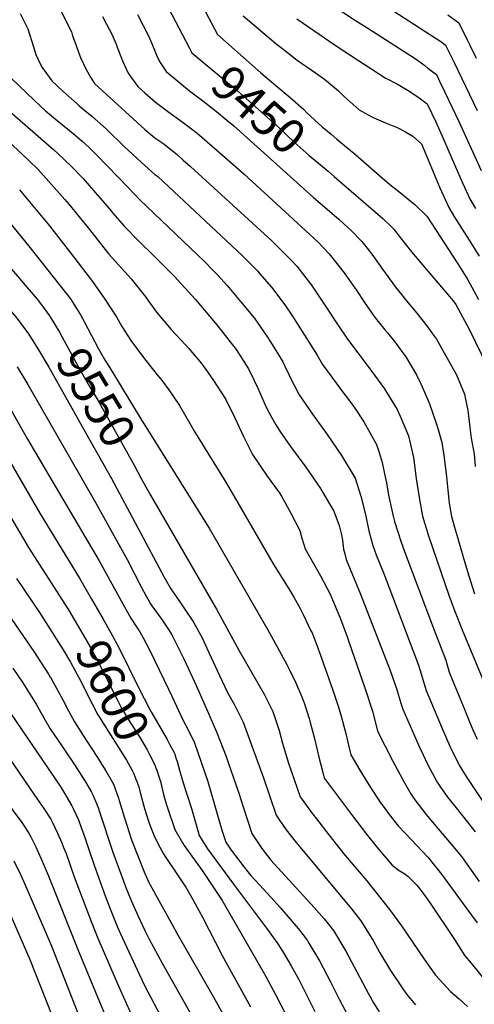
# Model space of a CAD drawing. Units: inches. Extents: x 2614254 to 2619653, y 1475297 to 1480667.
# Drawn here: x 2615696 to 2616074, y 1476323 to 1477143 of the extents above; entities that cross this region are included whole.
import ezdxf
from ezdxf.enums import TextEntityAlignment as Align

# ---------------------------------------------------------------- set-up
doc = ezdxf.new("R2010")
doc.units = ezdxf.units.IN
doc.header["$MEASUREMENT"] = 0
doc.layers.add('tile_2735_35_contour_10ft', color=194, linetype='Continuous')
doc.styles.add('Arial', font='arial.ttf')

msp = doc.modelspace()

# ---------------------------------------------------------------- linework, layer by layer
at = {"layer": 'tile_2735_35_contour_10ft'}
for points, elevation in [([(2615837.94, 1477173.7), (2615860.55, 1477130.44), (2615896.71, 1477098.41), (2615909.18, 1477087.97), (2615920.99, 1477077.99), (2615932.28, 1477067.77), (2615934.98, 1477065.23), (2615947.75, 1477053.54), (2615955.05, 1477047.4), (2615959.94, 1477043.3), (2615975.72, 1477030.25), (2615997.86, 1477010.69), (2616005.38, 1477004.37), (2616007.21, 1477002.89), (2616015.95, 1476996.09), (2616025.14, 1476988.55), (2616034.86, 1476979.19), (2616060.44, 1476939.34), (2616068.91, 1476926.12), (2616072.25, 1476920.04), (2616077.78, 1476909.7)], 9440), ([(2615519.24, 1477164.05), (2615545.73, 1477123.77), (2615553.54, 1477112.29), (2615559.05, 1477104.41), (2615572.13, 1477088.36), (2615585.58, 1477072.74), (2615590.31, 1477067.58), (2615599.53, 1477057.72), (2615606.42, 1477050.7), (2615615.85, 1477041.65), (2615619.24, 1477038.78), (2615627.72, 1477032.05), (2615637.15, 1477025.7), (2615646.13, 1477019.18), (2615649.55, 1477015.88), (2615661.49, 1477004.31), (2615668, 1476997.22), (2615673.28, 1476991.11), (2615704.55, 1476952.62), (2615738.24, 1476910.17), (2615746.6, 1476896.91), (2615749.94, 1476890.8), (2615761.56, 1476868.75), (2615764.88, 1476862.86)], 9540), ([(2615720.83, 1477168.93), (2615738.95, 1477132.66), (2615739.99, 1477129.12), (2615742.59, 1477121.95), (2615745.21, 1477114.86), (2615746.65, 1477111.21), (2615751.2, 1477101.25), (2615754.88, 1477094.87), (2615758.15, 1477089.51), (2615800.01, 1477051.13), (2615808.53, 1477044.43), (2615815.8, 1477039.2), (2615827.19, 1477030.13), (2615832.11, 1477025.78), (2615838.18, 1477020.34), (2615905.71, 1476958.48), (2615916.61, 1476947.87), (2615921.54, 1476942.75), (2615926.47, 1476937.52), (2615938.81, 1476921.54), (2615949.92, 1476905.08), (2615960.65, 1476888.74), (2615968.69, 1476876.69), (2615977.28, 1476865.34), (2615988.13, 1476851.03), (2615999.53, 1476835.33), (2616003.42, 1476829.1), (2616010.07, 1476818.1), (2616012.52, 1476812.67), (2616019.48, 1476796.19), (2616023.56, 1476778.28), (2616025.88, 1476760.71), (2616028.58, 1476743.23), (2616031.29, 1476729.25), (2616036.16, 1476713.09), (2616053.08, 1476663.49), (2616057.72, 1476650.89), (2616064.17, 1476634.62), (2616095.81, 1476558.66)], 9480), ([(2615814.02, 1477163.73), (2615837.22, 1477118.89)], 9450), ([(2615935.8, 1477168.37), (2615975.51, 1477141.91), (2615985.8, 1477135.49), (2616015.14, 1477116.79), (2616024.22, 1477110.89), (2616027.02, 1477108.91), (2616033.06, 1477104.45), (2616035.69, 1477102.43), (2616042.72, 1477097.02), (2616045.35, 1477091.59), (2616049.8, 1477082.32), (2616061.61, 1477057.29), (2616079.96, 1477016.99)], 9410), ([(2615476.04, 1477156.02), (2615487.38, 1477139.29), (2615495.78, 1477126.5), (2615498.31, 1477122.6), (2615502.36, 1477116.31), (2615507.05, 1477108.28), (2615517.88, 1477088.19), (2615522.44, 1477080.15), (2615523.99, 1477077.81), (2615529.81, 1477069.55), (2615536.08, 1477062.02), (2615545.24, 1477051.78), (2615550.04, 1477046.85), (2615563.19, 1477033.74), (2615598.27, 1476999.64), (2615629.49, 1476967.13), (2615659.17, 1476934.39), (2615681.47, 1476908.69), (2615692.5, 1476895.6), (2615697.75, 1476888.64), (2615701.68, 1476883.37)], 9560), ([(2615503.41, 1477152.28), (2615514.55, 1477135.07), (2615523.11, 1477121.72), (2615524.62, 1477119.37), (2615533.46, 1477104.41), (2615537.18, 1477097.73), (2615542.66, 1477089.4), (2615544.34, 1477086.87), (2615555.45, 1477073.19), (2615557.43, 1477070.82), (2615570.13, 1477056.54), (2615585.93, 1477041.08), (2615589.52, 1477037.68), (2615607.77, 1477020.44), (2615613.46, 1477015.87), (2615621.77, 1477009.07), (2615636.76, 1476994.05), (2615651.1, 1476978.77), (2615664.84, 1476963.23), (2615703.93, 1476917.69), (2615710.47, 1476909.91), (2615713.97, 1476905.32), (2615720.69, 1476896.19), (2615721.31, 1476895.19)], 9550), ([(2615696.25, 1477147.95), (2615702.68, 1477135.04), (2615707.49, 1477120.1), (2615709.4, 1477113.66), (2615712.95, 1477106.05), (2615714.75, 1477102.83), (2615722.82, 1477091.83), (2615731.94, 1477083.18), (2615743.75, 1477072.54), (2615745.56, 1477070.95), (2615756.05, 1477062.43), (2615767.98, 1477051.91), (2615783.21, 1477036.88), (2615800.01, 1477021.29), (2615808.53, 1477013.85), (2615810.82, 1477012.01), (2615881.31, 1476946.01), (2615884.69, 1476942.81), (2615894, 1476933.2), (2615895.6, 1476931.49), (2615905.48, 1476919.94), (2615910.79, 1476913.13), (2615917.04, 1476904.5), (2615922.31, 1476896.72), (2615943.4, 1476863.52), (2615947.98, 1476855.51), (2615959.52, 1476839.76), (2615962.44, 1476835.98), (2615971.32, 1476824.33), (2615974.96, 1476819.17), (2615982.42, 1476808.01), (2615992.98, 1476789.05), (2615995.22, 1476782.36), (2615997.72, 1476774.16), (2615999.66, 1476764.67), (2616001.14, 1476757.21), (2616002.9, 1476746.98), (2616006.81, 1476729.29), (2616007.86, 1476724.89), (2616010.51, 1476716.3), (2616013.26, 1476708.44), (2616016.27, 1476700.08), (2616040.02, 1476636.58), (2616050.59, 1476609.47), (2616053.46, 1476599.6), (2616066.33, 1476567.82), (2616070.31, 1476558.19), (2616073.31, 1476550.98), (2616076.74, 1476543.6)], 9490), ([(2615794.06, 1477147.09), (2615803.38, 1477128.81), (2615804.77, 1477125.26), (2615807.76, 1477118), (2615810.39, 1477111.78), (2615812.89, 1477107.16), (2615817.87, 1477099.64), (2615827.45, 1477091.45), (2615837.36, 1477083.5), (2615848.29, 1477075.17), (2615859.79, 1477066.22), (2615868.26, 1477059.15), (2615874.04, 1477054.25), (2615940.5, 1476994.54), (2615961.57, 1476976.5), (2615965.91, 1476972.57), (2615971.65, 1476967.34), (2615980.72, 1476958.12), (2615985.11, 1476952.58), (2615989.96, 1476946.32), (2615998.54, 1476934.27), (2616000.86, 1476930.89), (2616008.76, 1476920.09), (2616013.72, 1476913.95), (2616017.93, 1476908.74), (2616026.52, 1476898.26), (2616034.83, 1476887.84), (2616039.58, 1476881.27), (2616042.7, 1476876.64), (2616059.47, 1476847.08), (2616066.23, 1476830.92), (2616068.88, 1476817.41), (2616069.15, 1476815.1), (2616070.83, 1476800.89), (2616071.58, 1476794.3), (2616073.43, 1476785.52), (2616074.04, 1476781.06), (2616075.07, 1476770.73)], 9460), ([(2616006.47, 1477150.24), (2616047.36, 1477123.87), (2616050.38, 1477121.47), (2616055.6, 1477110.9), (2616057.51, 1477106.96), (2616076.64, 1477067)], 9400), ([(2616052.25, 1477146.8), (2616061.43, 1477140.01), (2616068.71, 1477125.32), (2616070.61, 1477121.48), (2616075.86, 1477110.71)], 9390), ([(2615412.61, 1477143.43), (2615438.66, 1477101.72), (2615467.25, 1477054.4), (2615472.69, 1477045.55), (2615475.95, 1477040.66), (2615479.29, 1477035.68), (2615483.31, 1477030.28), (2615489.28, 1477022.46), (2615494.58, 1477015.79), (2615505.93, 1477002.09), (2615517.33, 1476988.98), (2615596.64, 1476903.67), (2615607.15, 1476891.83), (2615628.73, 1476866.09), (2615639.16, 1476852.89), (2615649.17, 1476839.2), (2615658.71, 1476824.35), (2615663.06, 1476816.97), (2615667.72, 1476809.06), (2615712.86, 1476731.34), (2615745.66, 1476677.81), (2615755.43, 1476660.92)], 9590), ([(2615764.82, 1477145.4), (2615768.23, 1477138.9), (2615772.59, 1477130.53), (2615776.24, 1477122.21), (2615777.2, 1477119.71), (2615780.72, 1477110.55), (2615781.51, 1477108.4), (2615786.19, 1477098.14), (2615788.04, 1477095.26), (2615794.13, 1477087.15), (2615800.01, 1477081.65), (2615808.93, 1477073.95), (2615820.13, 1477065.67), (2615832, 1477057.14), (2615843.53, 1477048.22), (2615845.66, 1477046.42), (2615851.93, 1477041.08), (2615860.29, 1477033.89), (2615882.34, 1477014.26), (2615944.31, 1476957.35), (2615953.57, 1476947.82), (2615966.01, 1476931.86), (2615968.4, 1476928.43), (2615975.86, 1476917.73), (2615982.8, 1476907.29), (2615987.92, 1476899.97), (2615990.98, 1476895.6), (2615999.88, 1476884.51), (2616001.98, 1476881.94), (2616008.86, 1476873.5), (2616012.35, 1476868.8), (2616017.22, 1476861.96), (2616026.2, 1476847.02), (2616029.66, 1476839.49), (2616035.94, 1476825.54), (2616036.88, 1476822.96), (2616042.63, 1476806.72), (2616044.3, 1476801.57), (2616047.22, 1476790.7), (2616048.87, 1476780.26), (2616051.2, 1476762.05), (2616052.34, 1476751.11), (2616052.95, 1476743.07), (2616053.44, 1476740.14), (2616055.36, 1476729.22), (2616058.43, 1476718.29), (2616060.04, 1476712.64), (2616064.75, 1476696.47), (2616069.58, 1476680.52), (2616074.52, 1476664.79)], 9470), ([(2615881.89, 1477145.83), (2615908.97, 1477122.73), (2615918.81, 1477115.24), (2615926.94, 1477109.08), (2615942.04, 1477098.29), (2615949.67, 1477093.11), (2615961.27, 1477083.37), (2615965.94, 1477078.69), (2615978.45, 1477067.73), (2615986.06, 1477063.35), (2615988.98, 1477061.67), (2615992.5, 1477060.03), (2616000.43, 1477056.74), (2616009.99, 1477053), (2616016.96, 1477049.2), (2616022.98, 1477045.75), (2616030.42, 1477039.25), (2616045.66, 1477002.65), (2616052.94, 1476986.24), (2616057.75, 1476978.17), (2616069.94, 1476959.23), (2616078.3, 1476945.79)], 9430), ([(2615926.69, 1477143.4), (2615954.02, 1477124.45), (2615965.13, 1477117.05), (2616000.11, 1477094.25), (2616010.81, 1477088.77), (2616019.13, 1477083.72), (2616027.17, 1477078.38), (2616035.06, 1477072.56), (2616042.22, 1477057.69), (2616048.67, 1477043.32), (2616062.93, 1477009.87), (2616070.46, 1476993.56), (2616075.35, 1476985.53)], 9420), ([(2615837.22, 1477118.89), (2615839.21, 1477115.04), (2615877.17, 1477083.33), (2615911.77, 1477052.7), (2615924.44, 1477040.79), (2615936.91, 1477029.65), (2615952.53, 1477016.43)], 9450), ([(2615688.81, 1477094.07), (2615708.14, 1477075.32), (2615717.55, 1477066.91), (2615724.16, 1477061.21), (2615741.78, 1477046.9), (2615747.85, 1477041.52), (2615753.68, 1477036.36), (2615760.22, 1477029.77), (2615786.52, 1477002.77), (2615795.88, 1476992.78), (2615843.85, 1476946.89), (2615849.72, 1476941.33), (2615856.63, 1476934.28), (2615860.81, 1476930.02), (2615868.48, 1476921.28), (2615879.83, 1476908.03), (2615890.96, 1476894.41), (2615893.51, 1476890.88), (2615902.12, 1476878.27), (2615904.57, 1476874.38), (2615914.82, 1476857.72), (2615917.48, 1476852.38), (2615919.63, 1476848.02), (2615920.75, 1476845.39), (2615924.33, 1476838.29), (2615928.45, 1476830.38), (2615939.65, 1476814.19), (2615951.76, 1476797.34), (2615963.86, 1476779.91), (2615975.07, 1476761.08), (2615979.75, 1476746.1), (2615981.96, 1476737.29), (2615983.93, 1476729.32), (2615986.63, 1476717.17), (2615988.39, 1476710.04), (2615989.83, 1476704.86), (2615992.74, 1476697.24), (2615999.16, 1476680.72), (2616027.74, 1476605.21), (2616028.94, 1476601.59), (2616033.28, 1476587.11), (2616034.19, 1476584.13), (2616047.47, 1476552.68), (2616053.99, 1476537.93), (2616054.86, 1476536.13), (2616061.71, 1476522.2), (2616067.54, 1476512.61), (2616069.66, 1476509.3), (2616071.99, 1476506.09), (2616095.82, 1476470.12)], 9500), ([(2615674.19, 1477077.94), (2615724.4, 1477034.24), (2615727.61, 1477031.27), (2615739.04, 1477020.44), (2615748.65, 1477010.43), (2615760.63, 1476996.7), (2615770.57, 1476985.26), (2615773.51, 1476981.74), (2615783.2, 1476970.5), (2615795.13, 1476958.27), (2615807.86, 1476945.93), (2615824.94, 1476928.51), (2615841.87, 1476909.97), (2615853.99, 1476895.8), (2615859.99, 1476888.64), (2615865.11, 1476882.16), (2615875.97, 1476868.07), (2615886.45, 1476851.97), (2615891.2, 1476842.25), (2615894.02, 1476835.92), (2615897.94, 1476826.92), (2615901.11, 1476820.13), (2615905.5, 1476811.91), (2615909.03, 1476805.4), (2615912.55, 1476800.18), (2615921.31, 1476787.48), (2615933.95, 1476770.03), (2615946.22, 1476752.36), (2615947.34, 1476750.5), (2615957.4, 1476733.48), (2615961.94, 1476721.48), (2615963.81, 1476713.76), (2615964.53, 1476709.4), (2615965.5, 1476702.01), (2615966.47, 1476698.05), (2615967.72, 1476693.25), (2615979.67, 1476664.54), (2616004.29, 1476600.84), (2616006.59, 1476594.48), (2616009.43, 1476585.92), (2616013.22, 1476573.8), (2616014.92, 1476568.66), (2616028.52, 1476537.71), (2616031.5, 1476531.19), (2616035.53, 1476522.47), (2616043.4, 1476507.91), (2616045.63, 1476504.64), (2616052.02, 1476495.53), (2616058.11, 1476487.9), (2616074.94, 1476466.58)], 9510), ([(2615685.67, 1477042.08), (2615703.39, 1477025.6), (2615711.23, 1477018.01), (2615733.49, 1476992.9), (2615736.75, 1476989.08), (2615753.96, 1476967.89), (2615765.88, 1476952.72), (2615770.11, 1476947.48), (2615772.92, 1476944.46), (2615788.64, 1476926.98), (2615800.79, 1476911.56), (2615802.53, 1476909.05), (2615809.67, 1476899.07), (2615822.04, 1476884.67), (2615833.86, 1476872), (2615836.59, 1476868.93), (2615847.2, 1476856.36), (2615852.26, 1476849.63), (2615857.37, 1476842.38), (2615867.57, 1476826.54), (2615874.86, 1476811.29), (2615882.12, 1476795.7), (2615889.82, 1476780.7), (2615902.01, 1476762.66), (2615911.85, 1476748.97), (2615913.69, 1476745.92), (2615920.05, 1476734.88), (2615921.69, 1476731.81), (2615929, 1476717.37), (2615930.78, 1476711.16), (2615933.61, 1476702.24), (2615938.37, 1476693.9), (2615946.37, 1476679.68), (2615953.97, 1476665.03), (2615957.94, 1476655.7), (2615962.28, 1476645.23), (2615968.66, 1476628.49), (2615969.67, 1476625.59), (2615983.83, 1476584.75), (2615989.75, 1476566.11), (2615993.78, 1476550.42), (2616006.59, 1476525.32), (2616016.1, 1476507.32), (2616021.59, 1476498.25), (2616024.69, 1476493.31), (2616033.83, 1476481.34), (2616042.57, 1476471.03), (2616053.75, 1476458.05), (2616063.53, 1476445.97), (2616078.33, 1476425.1)], 9520), ([(2615952.53, 1477016.43), (2615957.53, 1477012.2), (2615998.23, 1476977.07), (2616005.58, 1476970.02), (2616007.41, 1476968.26), (2616013.82, 1476959.93), (2616021.88, 1476949.51), (2616031.19, 1476938.47), (2616040.53, 1476927.52), (2616042.23, 1476925.53), (2616056.62, 1476908.61), (2616058.86, 1476905.62), (2616070.27, 1476884.35), (2616090.01, 1476843.86)], 9450), ([(2615695.8, 1477000.92), (2615720.75, 1476970.96), (2615736.2, 1476951.12), (2615756.45, 1476924.67), (2615766.86, 1476910.13), (2615776.73, 1476894.62), (2615781.06, 1476887.37), (2615788.98, 1476874.76), (2615800.87, 1476858.89), (2615810.45, 1476846.96), (2615814.79, 1476841.63), (2615820.11, 1476834.48), (2615828.89, 1476821.36), (2615838.29, 1476805.19), (2615840.92, 1476800.55), (2615857.57, 1476773.75), (2615866.22, 1476759.84), (2615874.54, 1476745.87), (2615907.02, 1476689.62), (2615921.32, 1476666.72), (2615924.18, 1476661.89), (2615929.39, 1476652.47), (2615931.81, 1476647.62), (2615938.35, 1476634.02), (2615939.25, 1476632.1), (2615945.04, 1476616.81), (2615956.61, 1476584.57), (2615961.31, 1476570.42), (2615963.24, 1476563.91), (2615965.76, 1476554.51), (2615967.5, 1476547.37), (2615969.66, 1476538.69), (2615971.64, 1476530.72), (2615979.01, 1476517.91), (2615987.79, 1476503.44), (2615995.84, 1476491.27), (2616005.31, 1476478.38), (2616010.82, 1476471.49), (2616016.77, 1476465.55), (2616026.71, 1476454.9), (2616035.47, 1476445.36), (2616037.21, 1476443.46), (2616039.06, 1476441.2), (2616047.04, 1476431.43), (2616067.33, 1476403.71), (2616076.55, 1476390.79)], 9530), ([(2615721.31, 1476895.19), (2615729.09, 1476882.47), (2615736.59, 1476868.79), (2615737.77, 1476866.65), (2615744.8, 1476853.49), (2615752.86, 1476839.19), (2615760.84, 1476825.94), (2615791.09, 1476771.74), (2615797.12, 1476760.78)], 9550), ([(2615701.68, 1476883.37), (2615702.77, 1476881.91), (2615711.68, 1476867.82), (2615720.14, 1476853.37), (2615750.75, 1476799.07)], 9560), ([(2615764.88, 1476862.86), (2615765.79, 1476861.23), (2615770.85, 1476852.93)], 9540), ([(2615693.96, 1476853.7), (2615702.65, 1476839), (2615759.02, 1476740.67), (2615785.37, 1476693.15), (2615797.22, 1476670.02), (2615800.94, 1476663.29), (2615804.78, 1476656.51), (2615806.02, 1476654.72), (2615809.81, 1476649.36), (2615814.86, 1476642.56), (2615819.78, 1476635.01), (2615822.46, 1476630.51), (2615824.93, 1476625.66), (2615832.14, 1476611.27), (2615841.69, 1476590.88), (2615851.4, 1476568.99), (2615859.64, 1476549.9), (2615867.76, 1476529.17), (2615869.56, 1476524.39), (2615878.24, 1476498.78), (2615882.12, 1476486.62), (2615889.26, 1476465.32), (2615893.47, 1476458.64), (2615897.32, 1476452.77), (2615905, 1476443.01), (2615941.07, 1476403.67), (2615949.42, 1476394.11), (2615957.11, 1476384.31), (2615967.28, 1476367.21), (2615985.81, 1476332.34), (2615990.39, 1476324.15), (2615995.04, 1476316.65)], 9570), ([(2615770.85, 1476852.93), (2615796.2, 1476811.36), (2615853.58, 1476719.3), (2615902.4, 1476634.82), (2615918.32, 1476605.87), (2615920.05, 1476602.62), (2615925.56, 1476591.08), (2615930.77, 1476578.92), (2615931.94, 1476575.77), (2615932.27, 1476574.82), (2615936.92, 1476560.82), (2615937.51, 1476558.79), (2615941.27, 1476544.36), (2615945.26, 1476527.57), (2615947.95, 1476517.1), (2615949.43, 1476511.37), (2615949.53, 1476511.07), (2615949.69, 1476510.84), (2615973.74, 1476478.78), (2615976.4, 1476475.27), (2615985.44, 1476463.4), (2615994.91, 1476451.96), (2616005.87, 1476438.76), (2616011.64, 1476434.29), (2616016.48, 1476431.53), (2616019.19, 1476429.36), (2616026.34, 1476422.21), (2616030.56, 1476416.89), (2616036.97, 1476407.97), (2616057.82, 1476376.81), (2616066.4, 1476363.32), (2616071.66, 1476357.34), (2616085.48, 1476339.95)], 9540), ([(2615685.64, 1476823.51), (2615702.58, 1476793.41), (2615762.22, 1476692.07), (2615781.89, 1476656.42), (2615788.53, 1476644.57), (2615793.25, 1476637.2), (2615796.05, 1476632.97), (2615798.68, 1476628.03), (2615804.45, 1476616.93), (2615819.83, 1476585.3), (2615822.42, 1476579.64), (2615831.89, 1476559.28), (2615835.77, 1476552.18), (2615841.52, 1476540.64), (2615852.38, 1476508.44), (2615860.14, 1476482.49), (2615864.55, 1476467.21), (2615867.45, 1476458.08), (2615871.8, 1476451.4), (2615882.83, 1476437.07), (2615885.73, 1476433.41), (2615888.39, 1476430.15), (2615898.8, 1476418.83), (2615910.5, 1476406.15), (2615912.7, 1476403.63), (2615927.74, 1476386.16), (2615933.6, 1476378.53), (2615935.3, 1476376.31), (2615936.69, 1476373.98), (2615945.48, 1476359.21), (2615954.56, 1476341.71), (2615962.11, 1476326.82), (2615968.41, 1476314.72)], 9580), ([(2615750.75, 1476799.07), (2615772.41, 1476760.64), (2615816.25, 1476678.71), (2615821.77, 1476668.98), (2615824.78, 1476664.31), (2615826.66, 1476661.73), (2615829.26, 1476658.15), (2615833.22, 1476652.18), (2615840.47, 1476641.07), (2615847.74, 1476628.16), (2615851.82, 1476619.52), (2615860.32, 1476600.93), (2615868.9, 1476582.65), (2615874.77, 1476572.35), (2615881.89, 1476557.93), (2615894.73, 1476522.92), (2615898.85, 1476511.61), (2615909.35, 1476480.57), (2615912.24, 1476476.27), (2615917.75, 1476468.28), (2615926.08, 1476457.76), (2615928.76, 1476454.37), (2615972.18, 1476402.46), (2615979.71, 1476392.59), (2615990.27, 1476375.64), (2615995.66, 1476365.74), (2616004.56, 1476351.2), (2616013.56, 1476337.46), (2616017.74, 1476331.49), (2616025.28, 1476322.54)], 9560), ([(2615669.14, 1476760.97), (2615703.32, 1476703.35), (2615735.92, 1476652.31), (2615736.44, 1476651.44)], 9600), ([(2615797.12, 1476760.78), (2615804.85, 1476746.74), (2615859.63, 1476652.01), (2615878.22, 1476617.79), (2615899.51, 1476581.17), (2615906.71, 1476566.78), (2615911.96, 1476550.93), (2615914.72, 1476540.35), (2615919.36, 1476524.49), (2615929.44, 1476495.82), (2615930.98, 1476493.63), (2615938.02, 1476483.66), (2615944.77, 1476474.81), (2615951.24, 1476466.46), (2615965.54, 1476448.4), (2615984.76, 1476425.72), (2616003.81, 1476402.02), (2616013.62, 1476388.29), (2616023.22, 1476374.44), (2616032.57, 1476360.47), (2616041.88, 1476347.28), (2616054.58, 1476333.77), (2616061.81, 1476327.52), (2616068.62, 1476321.12)], 9550), ([(2615693.2, 1476677.49), (2615712.41, 1476649.19), (2615728.13, 1476624.3)], 9610), ([(2615676.37, 1476661.92), (2615708.19, 1476615.81), (2615719.94, 1476597.74), (2615721.43, 1476595.32), (2615722.07, 1476594.18), (2615731.88, 1476576.57), (2615736.48, 1476567.32), (2615741.43, 1476558.1), (2615750.71, 1476543.64), (2615752.33, 1476541.29), (2615760.08, 1476529.21), (2615767.67, 1476517.37), (2615773, 1476508.1), (2615774.05, 1476506.14), (2615778, 1476495.31), (2615782.85, 1476478.97), (2615784.97, 1476472.25), (2615789.13, 1476459.83), (2615794.35, 1476446.49), (2615799.59, 1476433.16), (2615803.06, 1476424.9), (2615822.99, 1476388.76), (2615826.6, 1476382.31), (2615857.07, 1476329.54), (2615903.71, 1476245.35)], 9620), ([(2615755.43, 1476660.92), (2615765.49, 1476643.53), (2615771.84, 1476632.32), (2615778.6, 1476619.46), (2615794.61, 1476587.32), (2615804.46, 1476567.99), (2615805.74, 1476565.8), (2615818.69, 1476543.45), (2615821.02, 1476538.98)], 9590), ([(2615736.44, 1476651.44), (2615748.82, 1476630.48), (2615755.01, 1476619.97), (2615762.04, 1476606.75), (2615775.47, 1476579.85), (2615777.1, 1476576.69), (2615780.75, 1476569.62), (2615788.32, 1476556.89), (2615790.04, 1476554.3), (2615795.66, 1476545.61), (2615802.06, 1476534.95), (2615804.11, 1476531.04), (2615807.98, 1476523.49), (2615809.77, 1476518.58), (2615810.33, 1476516.98)], 9600), ([(2615728.13, 1476624.3), (2615732.02, 1476618.14), (2615738.32, 1476607.71), (2615745.5, 1476594.61), (2615756.33, 1476573.14), (2615761.09, 1476563.86), (2615763.5, 1476560.1), (2615784.95, 1476526.2), (2615789.33, 1476518.11), (2615791.03, 1476514.82), (2615792.64, 1476510.45), (2615793.35, 1476508.5)], 9610), ([(2615666.2, 1476597.48), (2615719.61, 1476519.18), (2615730.07, 1476503.77), (2615732.62, 1476499.57), (2615739.37, 1476488.21), (2615740.53, 1476485.92), (2615744.75, 1476476.56), (2615747.24, 1476470.25), (2615749.42, 1476464.47), (2615753.51, 1476452), (2615757.59, 1476439.53), (2615767.47, 1476412.49), (2615772.27, 1476399.71), (2615777.38, 1476387.28), (2615779.83, 1476381.76), (2615795.58, 1476347.54), (2615800.01, 1476338.02), (2615815.26, 1476309.21)], 9640), ([(2615690.2, 1476602.87), (2615698.54, 1476590.63), (2615709.7, 1476572.98), (2615716.12, 1476561.36), (2615721.44, 1476552.25), (2615730.89, 1476538.18), (2615733.76, 1476533.98), (2615741.38, 1476522.83), (2615750.04, 1476509.09), (2615755.34, 1476500.19), (2615756.95, 1476497.4), (2615761.26, 1476486.75), (2615762.09, 1476484.1), (2615773.42, 1476449.72), (2615782.87, 1476424.22), (2615784.36, 1476420.23), (2615788.7, 1476409.46), (2615794.29, 1476396.81), (2615800.01, 1476384.49), (2615803.75, 1476377.27), (2615814.52, 1476357.28), (2615877.21, 1476246.06)], 9630), ([(2615678.19, 1476540.77), (2615708.39, 1476497.14), (2615716.03, 1476485.94), (2615721.77, 1476477.08), (2615722.9, 1476474.82), (2615727.4, 1476465.52), (2615730.89, 1476457.4), (2615732.5, 1476453.61), (2615734.5, 1476448.61), (2615741.39, 1476429.11), (2615755.89, 1476390.46), (2615760.99, 1476378.03), (2615779.59, 1476335)], 9650), ([(2615821.02, 1476538.98), (2615824.65, 1476532.01), (2615825, 1476531)], 9590), ([(2615825, 1476531), (2615825.99, 1476528.18), (2615826.9, 1476525.25)], 9590), ([(2615826.9, 1476525.25), (2615828.23, 1476520.99), (2615829.01, 1476517.84), (2615831.98, 1476507.42), (2615839, 1476486.1), (2615844.47, 1476466.69), (2615845.34, 1476463.54), (2615852.27, 1476452.29), (2615874.01, 1476422.94), (2615901.34, 1476386.51), (2615910.75, 1476373.42), (2615914.1, 1476368.08), (2615915.45, 1476365.9), (2615921.95, 1476355.13), (2615928.16, 1476343.67), (2615929.6, 1476341), (2615931.05, 1476338.14), (2615936.58, 1476326.87), (2615941.57, 1476317.04)], 9590), ([(2615810.33, 1476516.98), (2615811.87, 1476512.62), (2615812.99, 1476508.53), (2615815.72, 1476497.75), (2615817.9, 1476490), (2615818.76, 1476487.44), (2615825.14, 1476468.53), (2615831.39, 1476457.44), (2615832.82, 1476455.24), (2615847.74, 1476434.31), (2615864.32, 1476409.49), (2615899.29, 1476348.65), (2615901.11, 1476345.46), (2615908.79, 1476331.15), (2615918.36, 1476312.78)], 9600), ([(2615793.35, 1476508.5), (2615794.97, 1476503.99), (2615796.58, 1476498.18), (2615799.84, 1476486.08), (2615801.23, 1476481.48), (2615803.82, 1476473.8), (2615805.12, 1476470.11), (2615807.77, 1476463.36), (2615810.84, 1476456.9), (2615815.88, 1476447.83), (2615818.01, 1476444.39), (2615826.23, 1476432.5), (2615832.81, 1476422.41), (2615834.07, 1476420.39), (2615838.9, 1476412.13), (2615848.18, 1476395.47), (2615864.58, 1476363.56), (2615888.06, 1476320.77)], 9610), ([(2615683.29, 1476493.69), (2615697.63, 1476474.3), (2615703.52, 1476465.53), (2615705.08, 1476462.47), (2615709.27, 1476454.04), (2615714.55, 1476442.26), (2615719.66, 1476430.37), (2615744.45, 1476368.7), (2615762.39, 1476324.99)], 9660), ([(2615691.05, 1476442.51), (2615696.66, 1476430.94), (2615699.12, 1476425.61), (2615702, 1476419.19), (2615722.14, 1476372.15), (2615747.93, 1476306.54)], 9670), ([(2615681.32, 1476413.41), (2615704.34, 1476360.22), (2615727.51, 1476301.99)], 9680), ([(2615779.59, 1476335), (2615779.83, 1476334.45), (2615787.25, 1476317.84), (2615796.08, 1476299.16), (2615797.39, 1476296.58), (2615807.98, 1476277), (2615825.18, 1476247.45), (2615834.98, 1476229.74), (2615850.74, 1476199.03)], 9650), ([(2615762.39, 1476324.99), (2615768.12, 1476311.05), (2615775.31, 1476294.53), (2615781.04, 1476283.31), (2615783.62, 1476278.37), (2615798.94, 1476250.76), (2615808.51, 1476233.08), (2615813.4, 1476222.97)], 9660)]:
    msp.add_lwpolyline(points, dxfattribs=dict(at, elevation=elevation))

# ---------------------------------------------------------------- texts
at = {"color": 18, "style": 'Arial'}
for s, rotation, p in [('9450', -41.52023, (2615894.87, 1477067.66)), ('9550', -58.95369, (2615759.5, 1476828.16)), ('9600', -63.47097, (2615773.31, 1476584.17))]:
    msp.add_text(s, height=28.8, rotation=rotation, dxfattribs=at).set_placement(p, align=Align.MIDDLE_CENTER)

doc.saveas('drawing.dxf')
